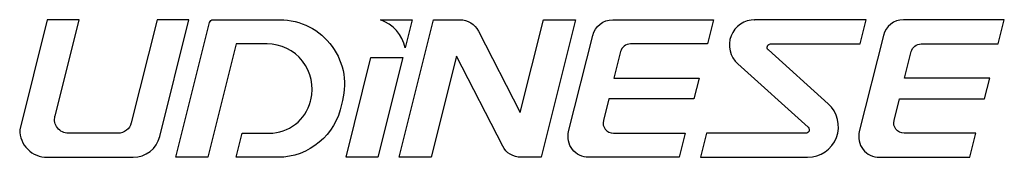
# Model space of a CAD drawing. Extents: x -436 to -247, y 13 to 284.
# Drawn here: x -276 to -247, y 18 to 22 of the extents above; entities that cross this region are included whole.
import ezdxf

# ---------------------------------------------------------------- set-up
doc = ezdxf.new("R2010")
doc.units = 0
doc.header["$MEASUREMENT"] = 0
doc.layers.add('PORTUGUES', color=7, linetype='CONTINUOUS')

# ---------------------------------------------------------------- blocks, each defined once
blk = doc.blocks.new('*O2')
at = {"layer": 'PORTUGUES', "color": 7, "linetype": 'CONTINUOUS'}
blk.add_line((7.284, 2.067), (7.302, 2.067), dxfattribs=at)
for points in [[(-13.732, -0.83), (-13.008, 2.067), (-13.967, 2.067), (-14.794, -1.24), (-14.794, -1.24, 0.414214), (-13.967, -2.067), (-13.967, -2.067), (-11.385, -2.067), (-11.385, -2.067, 0.344151), (-10.583, -1.441), (-10.583, -1.44), (-9.706, 2.067), (-10.665, 2.067), (-11.439, -1.03), (-11.439, -1.03, -0.344185), (-11.84, -1.343), (-11.84, -1.343), (-13.331, -1.343), (-13.331, -1.343, -0.487955), (-13.733, -0.83), (-13.732, -0.83)], [(-8.987, 2.067), (-6.976, 2.067), (-6.976, 2.067, -0.509124), (-5.127, -0.475, -0.36266), (-7.032, -2.067), (-7.033, -2.067), (-8.289, -2.067), (-8.108, -1.343), (-7.291, -1.343), (-7.291, -1.343, 0.344138), (-6.057, -0.38), (-6.047, -0.339, 0.487943), (-7.36, 1.343), (-7.36, 1.343), (-8.289, 1.343), (-9.142, -2.067), (-10.101, -2.067), (-9.086, 1.988), (-9.086, 1.988, -0.34417), (-8.986, 2.067), (-8.987, 2.067)], [(-3.206, 1.223, 0.255497), (-3.954, 2.067), (-3.954, 2.067), (-2.995, 2.067), (-3.206, 1.223), (-3.206, 1.223)], [(-3.389, -2.067), (-2.356, 2.067), (-1.563, 2.067), (-1.563, 2.067, -0.281163), (-1.011, 1.73), (-1.011, 1.73), (0.249, -0.724), (0.946, 2.067), (1.905, 2.067), (0.872, -2.067), (0.272, -2.067), (0.272, -2.067, -0.281161), (-0.28, -1.73), (-0.28, -1.73), (-1.67, 0.976), (-2.43, -2.067), (-3.389, -2.067)], [(2.427, 1.597, -0.344151), (3.028, 2.067), (3.028, 2.067), (6.059, 2.067), (5.879, 1.343), (3.564, 1.343), (3.564, 1.343, 0.344151), (3.264, 1.109), (3.264, 1.109), (3.064, 0.31), (5.62, 0.31), (5.465, -0.31), (2.909, -0.31), (2.747, -0.958), (2.747, -0.958, 0.487954), (3.048, -1.343), (3.048, -1.343), (5.207, -1.343), (5.026, -2.067), (2.305, -2.067), (2.305, -2.067, -0.487895), (1.703, -1.296), (1.703, -1.296), (2.427, 1.597), (2.427, 1.597)], [(7.772, 1.343), (10.459, 1.343), (10.639, 2.067), (7.284, 2.067), (7.302, 2.067, 0.691889), (6.784, 0.739), (6.783, 0.74), (8.9, -1.163), (8.9, -1.163, -0.687616), (8.831, -1.343), (8.83, -1.343), (5.846, -1.343), (5.665, -2.067), (8.885, -2.067), (8.885, -2.067, 0.687533), (9.503, -0.455), (9.506, -0.458), (7.704, 1.163), (7.703, 1.163, -0.687516), (7.773, 1.343), (7.772, 1.343)], [(14.794, 2.067), (11.763, 2.067), (11.763, 2.067, 0.344151), (11.162, 1.597), (11.162, 1.597), (10.438, -1.296), (10.438, -1.296, 0.487895), (11.04, -2.067), (11.04, -2.067), (13.761, -2.067), (13.942, -1.343), (11.782, -1.343), (11.782, -1.343, -0.487954), (11.482, -0.958), (11.482, -0.958), (11.643, -0.31), (14.2, -0.31), (14.355, 0.31), (11.799, 0.31), (11.998, 1.109), (11.998, 1.109, -0.344151), (12.299, 1.343), (12.299, 1.343), (14.614, 1.343), (14.794, 2.067)]]:
    blk.add_lwpolyline(points, format="xyb", dxfattribs=at)
blk.add_lwpolyline([(-4.238, 0.93), (-3.28, 0.93), (-4.028, -2.067), (-4.987, -2.067), (-4.238, 0.93)], close=True, dxfattribs=at)

msp = doc.modelspace()

# ---------------------------------------------------------------- block references
at = {"layer": 'PORTUGUES', "color": 7, "linetype": 'CONTINUOUS'}
msp.add_blockref('*O2', (-261.512, 20.364), dxfattribs=at)

doc.saveas('drawing.dxf')
